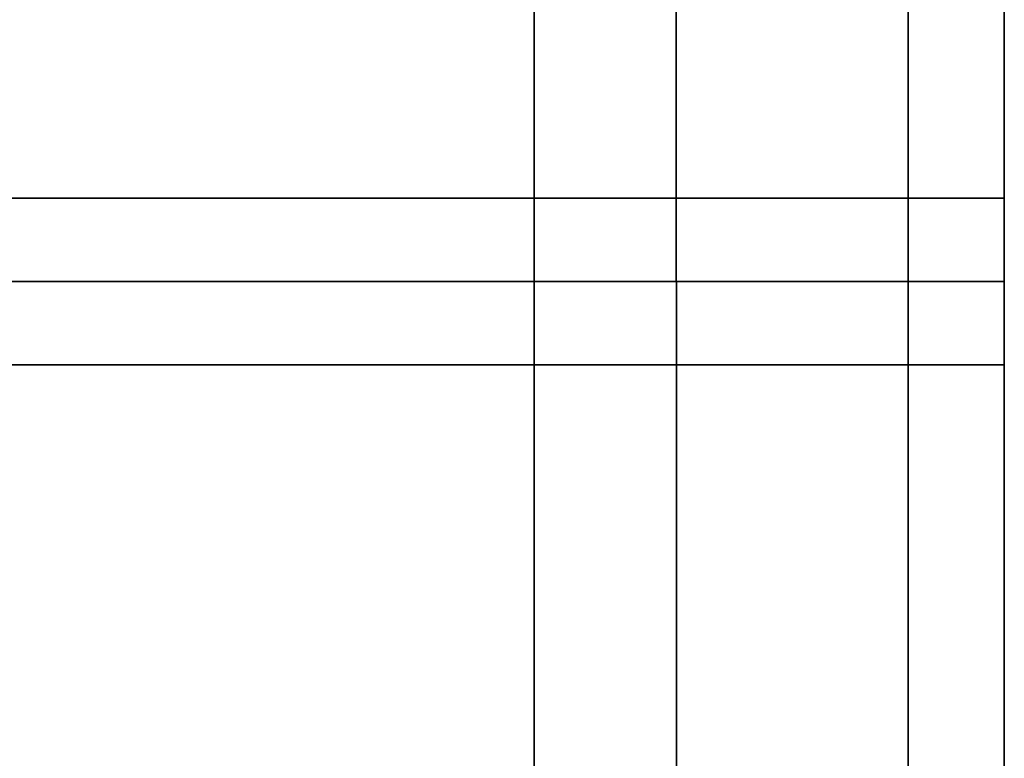
# Model space of a CAD drawing. Extents: x -0.17 to 0.84, y -1 to 0.
# Drawn here: x 0.82 to 0.82, y 0 to 0 of the extents above; entities that cross this region are included whole.
import ezdxf

# ---------------------------------------------------------------- set-up
doc = ezdxf.new("R2010")
doc.units = 0
doc.layers.add('L17_HINGE', color=7, linetype='CONTINUOUS')
doc.layers.add('L19_HINGE', color=7, linetype='CONTINUOUS')

msp = doc.modelspace()

# ---------------------------------------------------------------- linework, layer by layer
at = {"layer": 'L17_HINGE', "color": 8}
for points, invisible_edges in [([(0.811273, -0.002752, 0.2225), (0.818347, -0.00025, 0.2225), (0.808073, -0.00025, 0.2225), (0.811273, -0.002752, 0.2225)], 9), ([(0.818347, -0.00025, 0.1775), (0.811273, -0.002752, 0.1775), (0.808073, -0.00025, 0.1775), (0.818347, -0.00025, 0.1775)], 9), ([(0.818347, -0.00025, 0.2225), (0.811273, -0.002752, 0.2225), (0.818347, -0.002752, 0.2225), (0.818347, -0.00025, 0.2225)], 9), ([(0.811273, -0.002752, 0.1775), (0.818347, -0.00025, 0.1775), (0.818347, -0.002752, 0.1775), (0.811273, -0.002752, 0.1775)], 9), ([(0.818773, -0.002752, 0.2225), (0.818347, -0.00025, 0.2225), (0.818347, -0.002752, 0.2225), (0.818773, -0.002752, 0.2225)], 9), ([(0.818347, -0.00025, 0.2225), (0.818773, -0.002752, 0.2225), (0.818773, -0.00025, 0.2225), (0.818347, -0.00025, 0.2225)], 9), ([(0.818773, -0.00025, 0.1775), (0.818347, -0.002752, 0.1775), (0.818347, -0.00025, 0.1775), (0.818773, -0.00025, 0.1775)], 9), ([(0.818347, -0.002752, 0.1775), (0.818773, -0.00025, 0.1775), (0.818773, -0.002752, 0.1775), (0.818347, -0.002752, 0.1775)], 9), ([(0.819469, -0.002752, 0.222212), (0.818773, -0.00025, 0.2225), (0.818773, -0.002752, 0.2225), (0.819469, -0.002752, 0.222212)], 9), ([(0.818773, -0.00025, 0.2225), (0.819469, -0.002752, 0.222212), (0.819469, -0.00025, 0.222212), (0.818773, -0.00025, 0.2225)], 9), ([(0.819469, -0.00025, 0.177788), (0.818773, -0.002752, 0.1775), (0.818773, -0.00025, 0.1775), (0.819469, -0.00025, 0.177788)], 9), ([(0.818773, -0.002752, 0.1775), (0.819469, -0.00025, 0.177788), (0.819469, -0.002752, 0.177788), (0.818773, -0.002752, 0.1775)], 9), ([(0.819469, -0.00025, 0.177788), (0.819757, -0.002752, 0.178485), (0.819469, -0.002752, 0.177788), (0.819469, -0.00025, 0.177788)], 9), ([(0.819757, -0.002752, 0.178485), (0.819469, -0.00025, 0.177788), (0.819757, -0.00025, 0.178485), (0.819757, -0.002752, 0.178485)], 9), ([(0.819757, -0.00025, 0.221515), (0.819469, -0.002752, 0.222212), (0.819757, -0.002752, 0.221515), (0.819757, -0.00025, 0.221515)], 9), ([(0.819469, -0.002752, 0.222212), (0.819757, -0.00025, 0.221515), (0.819469, -0.00025, 0.222212), (0.819469, -0.002752, 0.222212)], 9), ([(0.819757, -0.00025, 0.178485), (0.819757, -0.002752, 0.1789), (0.819757, -0.002752, 0.178485), (0.819757, -0.00025, 0.178485)], 9), ([(0.819757, -0.002752, 0.1789), (0.819757, -0.00025, 0.178485), (0.819757, -0.00025, 0.1789), (0.819757, -0.002752, 0.1789)], 9), ([(0.819757, -0.00025, 0.2211), (0.819757, -0.002752, 0.221515), (0.819757, -0.002752, 0.2211), (0.819757, -0.00025, 0.2211)], 9), ([(0.819757, -0.002752, 0.221515), (0.819757, -0.00025, 0.2211), (0.819757, -0.00025, 0.221515), (0.819757, -0.002752, 0.221515)], 9), ([(0.819757, -0.00025, 0.1789), (0.819757, -0.002752, 0.2211), (0.819757, -0.002752, 0.1789), (0.819757, -0.00025, 0.1789)], 9), ([(0.819757, -0.002752, 0.2211), (0.819757, -0.00025, 0.1789), (0.819757, -0.00025, 0.2211), (0.819757, -0.002752, 0.2211)], 9), ([(0.811773, -0.003002, 0.2225), (0.818347, -0.002752, 0.2225), (0.811273, -0.002752, 0.2225), (0.811773, -0.003002, 0.2225)], 9), ([(0.818347, -0.002752, 0.1775), (0.811773, -0.003002, 0.1775), (0.811273, -0.002752, 0.1775), (0.818347, -0.002752, 0.1775)], 9), ([(0.818347, -0.002752, 0.2225), (0.811773, -0.003002, 0.2225), (0.818347, -0.003002, 0.2225), (0.818347, -0.002752, 0.2225)], 9), ([(0.811773, -0.003002, 0.1775), (0.818347, -0.002752, 0.1775), (0.818347, -0.003002, 0.1775), (0.811773, -0.003002, 0.1775)], 9), ([(0.818773, -0.003002, 0.2225), (0.818347, -0.002752, 0.2225), (0.818347, -0.003002, 0.2225), (0.818773, -0.003002, 0.2225)], 9), ([(0.818347, -0.002752, 0.2225), (0.818773, -0.003002, 0.2225), (0.818773, -0.002752, 0.2225), (0.818347, -0.002752, 0.2225)], 9), ([(0.818773, -0.002752, 0.1775), (0.818347, -0.003002, 0.1775), (0.818347, -0.002752, 0.1775), (0.818773, -0.002752, 0.1775)], 9), ([(0.818347, -0.003002, 0.1775), (0.818773, -0.002752, 0.1775), (0.818773, -0.003002, 0.1775), (0.818347, -0.003002, 0.1775)], 9), ([(0.819469, -0.002752, 0.177788), (0.818773, -0.003002, 0.1775), (0.818773, -0.002752, 0.1775), (0.819469, -0.002752, 0.177788)], 9), ([(0.818773, -0.003002, 0.1775), (0.819469, -0.002752, 0.177788), (0.819469, -0.003002, 0.177788), (0.818773, -0.003002, 0.1775)], 9), ([(0.819469, -0.003002, 0.222212), (0.818773, -0.002752, 0.2225), (0.818773, -0.003002, 0.2225), (0.819469, -0.003002, 0.222212)], 9), ([(0.818773, -0.002752, 0.2225), (0.819469, -0.003002, 0.222212), (0.819469, -0.002752, 0.222212), (0.818773, -0.002752, 0.2225)], 9), ([(0.819469, -0.002752, 0.177788), (0.819757, -0.003002, 0.178485), (0.819469, -0.003002, 0.177788), (0.819469, -0.002752, 0.177788)], 9), ([(0.819757, -0.003002, 0.178485), (0.819469, -0.002752, 0.177788), (0.819757, -0.002752, 0.178485), (0.819757, -0.003002, 0.178485)], 9), ([(0.819757, -0.002752, 0.221515), (0.819469, -0.003002, 0.222212), (0.819757, -0.003002, 0.221515), (0.819757, -0.002752, 0.221515)], 9), ([(0.819469, -0.003002, 0.222212), (0.819757, -0.002752, 0.221515), (0.819469, -0.002752, 0.222212), (0.819469, -0.003002, 0.222212)], 9), ([(0.819757, -0.002752, 0.1789), (0.819757, -0.003002, 0.2211), (0.819757, -0.003002, 0.1789), (0.819757, -0.002752, 0.1789)], 9), ([(0.819757, -0.003002, 0.2211), (0.819757, -0.002752, 0.1789), (0.819757, -0.002752, 0.2211), (0.819757, -0.003002, 0.2211)], 9), ([(0.819757, -0.002752, 0.2211), (0.819757, -0.003002, 0.221515), (0.819757, -0.003002, 0.2211), (0.819757, -0.002752, 0.2211)], 9), ([(0.819757, -0.003002, 0.221515), (0.819757, -0.002752, 0.2211), (0.819757, -0.002752, 0.221515), (0.819757, -0.003002, 0.221515)], 9), ([(0.819757, -0.002752, 0.178485), (0.819757, -0.003002, 0.1789), (0.819757, -0.003002, 0.178485), (0.819757, -0.002752, 0.178485)], 9), ([(0.819757, -0.003002, 0.1789), (0.819757, -0.002752, 0.178485), (0.819757, -0.002752, 0.1789), (0.819757, -0.003002, 0.1789)], 9), ([(0.811773, -0.003002, 0.22225), (0.818724, -0.003002, 0.17775), (0.811773, -0.003002, 0.17775), (0.811773, -0.003002, 0.22225)], 9), ([(0.818724, -0.003002, 0.17775), (0.811773, -0.003002, 0.22225), (0.819277, -0.003002, 0.177982), (0.818724, -0.003002, 0.17775)], 11), ([(0.819277, -0.003002, 0.177982), (0.811773, -0.003002, 0.22225), (0.819507, -0.003002, 0.178543), (0.819277, -0.003002, 0.177982)], 11), ([(0.819507, -0.003002, 0.178543), (0.811773, -0.003002, 0.22225), (0.819507, -0.003002, 0.221457), (0.819507, -0.003002, 0.178543)], 11), ([(0.819507, -0.003002, 0.221457), (0.811773, -0.003002, 0.22225), (0.819277, -0.003002, 0.222018), (0.819507, -0.003002, 0.221457)], 11), ([(0.819277, -0.003002, 0.222018), (0.811773, -0.003002, 0.22225), (0.818724, -0.003002, 0.22225), (0.819277, -0.003002, 0.222018)], 9), ([(0.818347, -0.003252, 0.2225), (0.811773, -0.003002, 0.2225), (0.811773, -0.003252, 0.2225), (0.818347, -0.003252, 0.2225)], 9), ([(0.811773, -0.003002, 0.2225), (0.818347, -0.003252, 0.2225), (0.818347, -0.003002, 0.2225), (0.811773, -0.003002, 0.2225)], 9), ([(0.811773, -0.003002, 0.2225), (0.818724, -0.003002, 0.22225), (0.811773, -0.003002, 0.22225), (0.811773, -0.003002, 0.2225)], 9), ([(0.818724, -0.003002, 0.22225), (0.811773, -0.003002, 0.2225), (0.818347, -0.003002, 0.2225), (0.818724, -0.003002, 0.22225)], 9), ([(0.818347, -0.003002, 0.1775), (0.811773, -0.003252, 0.1775), (0.811773, -0.003002, 0.1775), (0.818347, -0.003002, 0.1775)], 9), ([(0.811773, -0.003252, 0.1775), (0.818347, -0.003002, 0.1775), (0.818347, -0.003252, 0.1775), (0.811773, -0.003252, 0.1775)], 9), ([(0.811773, -0.003002, 0.17775), (0.818347, -0.003002, 0.1775), (0.811773, -0.003002, 0.1775), (0.811773, -0.003002, 0.17775)], 9), ([(0.818347, -0.003002, 0.1775), (0.811773, -0.003002, 0.17775), (0.818724, -0.003002, 0.17775), (0.818347, -0.003002, 0.1775)], 9), ([(0.819278, -0.003002, 0.17798), (0.811773, -0.003002, 0.17775), (0.818723, -0.003002, 0.17775), (0.819278, -0.003002, 0.17798)], 9), ([(0.811773, -0.003002, 0.17775), (0.819278, -0.003002, 0.17798), (0.811773, -0.003002, 0.22225), (0.811773, -0.003002, 0.17775)], 11), ([(0.811773, -0.003002, 0.22225), (0.819278, -0.003002, 0.17798), (0.819507, -0.003002, 0.178534), (0.811773, -0.003002, 0.22225)], 13), ([(0.811773, -0.003002, 0.22225), (0.819507, -0.003002, 0.178534), (0.819507, -0.003002, 0.221466), (0.811773, -0.003002, 0.22225)], 13), ([(0.811773, -0.003002, 0.22225), (0.819507, -0.003002, 0.221466), (0.819278, -0.003002, 0.22202), (0.811773, -0.003002, 0.22225)], 13), ([(0.811773, -0.003002, 0.22225), (0.819278, -0.003002, 0.22202), (0.818723, -0.003002, 0.22225), (0.811773, -0.003002, 0.22225)], 9), ([(0.818347, -0.003002, 0.2225), (0.811773, -0.003002, 0.22225), (0.818723, -0.003002, 0.22225), (0.818347, -0.003002, 0.2225)], 9), ([(0.811773, -0.003002, 0.22225), (0.818347, -0.003002, 0.2225), (0.811773, -0.003002, 0.2225), (0.811773, -0.003002, 0.22225)], 9), ([(0.818723, -0.003002, 0.17775), (0.811773, -0.003002, 0.1775), (0.818347, -0.003002, 0.1775), (0.818723, -0.003002, 0.17775)], 9), ([(0.811773, -0.003002, 0.1775), (0.818723, -0.003002, 0.17775), (0.811773, -0.003002, 0.17775), (0.811773, -0.003002, 0.1775)], 9), ([(0.818774, -0.003002, 0.2225), (0.818724, -0.003002, 0.22225), (0.818347, -0.003002, 0.2225), (0.818774, -0.003002, 0.2225)], 8), ([(0.818774, -0.003252, 0.2225), (0.818347, -0.003002, 0.2225), (0.818347, -0.003252, 0.2225), (0.818774, -0.003252, 0.2225)], 9), ([(0.818347, -0.003002, 0.2225), (0.818774, -0.003252, 0.2225), (0.818774, -0.003002, 0.2225), (0.818347, -0.003002, 0.2225)], 9), ([(0.818724, -0.003002, 0.17775), (0.818774, -0.003002, 0.1775), (0.818347, -0.003002, 0.1775), (0.818724, -0.003002, 0.17775)], 8), ([(0.818774, -0.003002, 0.1775), (0.818347, -0.003252, 0.1775), (0.818347, -0.003002, 0.1775), (0.818774, -0.003002, 0.1775)], 9), ([(0.818347, -0.003252, 0.1775), (0.818774, -0.003002, 0.1775), (0.818774, -0.003252, 0.1775), (0.818347, -0.003252, 0.1775)], 9), ([(0.818347, -0.003002, 0.2225), (0.818723, -0.003002, 0.22225), (0.818773, -0.003002, 0.2225), (0.818347, -0.003002, 0.2225)], 8), ([(0.818723, -0.003002, 0.17775), (0.818347, -0.003002, 0.1775), (0.818773, -0.003002, 0.1775), (0.818723, -0.003002, 0.17775)], 8), ([(0.819469, -0.003002, 0.177788), (0.818723, -0.003002, 0.17775), (0.818773, -0.003002, 0.1775), (0.819469, -0.003002, 0.177788)], 9), ([(0.818723, -0.003002, 0.17775), (0.819469, -0.003002, 0.177788), (0.819278, -0.003002, 0.17798), (0.818723, -0.003002, 0.17775)], 9), ([(0.819469, -0.003002, 0.222212), (0.818723, -0.003002, 0.22225), (0.819278, -0.003002, 0.22202), (0.819469, -0.003002, 0.222212)], 9), ([(0.818723, -0.003002, 0.22225), (0.819469, -0.003002, 0.222212), (0.818773, -0.003002, 0.2225), (0.818723, -0.003002, 0.22225)], 9), ([(0.818724, -0.003002, 0.22225), (0.819469, -0.003002, 0.222209), (0.819277, -0.003002, 0.222018), (0.818724, -0.003002, 0.22225)], 9), ([(0.819469, -0.003002, 0.222209), (0.818724, -0.003002, 0.22225), (0.818774, -0.003002, 0.2225), (0.819469, -0.003002, 0.222209)], 9), ([(0.818724, -0.003002, 0.17775), (0.819469, -0.003002, 0.177791), (0.818774, -0.003002, 0.1775), (0.818724, -0.003002, 0.17775)], 9), ([(0.819469, -0.003002, 0.177791), (0.818724, -0.003002, 0.17775), (0.819277, -0.003002, 0.177982), (0.819469, -0.003002, 0.177791)], 9), ([(0.819469, -0.003252, 0.222209), (0.818774, -0.003002, 0.2225), (0.818774, -0.003252, 0.2225), (0.819469, -0.003252, 0.222209)], 9), ([(0.818774, -0.003002, 0.2225), (0.819469, -0.003252, 0.222209), (0.819469, -0.003002, 0.222209), (0.818774, -0.003002, 0.2225)], 9), ([(0.819469, -0.003002, 0.177791), (0.818774, -0.003252, 0.1775), (0.818774, -0.003002, 0.1775), (0.819469, -0.003002, 0.177791)], 9), ([(0.818774, -0.003252, 0.1775), (0.819469, -0.003002, 0.177791), (0.819469, -0.003252, 0.177791), (0.818774, -0.003252, 0.1775)], 9), ([(0.819277, -0.003002, 0.222018), (0.819757, -0.003002, 0.221507), (0.819507, -0.003002, 0.221457), (0.819277, -0.003002, 0.222018)], 9), ([(0.819757, -0.003002, 0.221507), (0.819277, -0.003002, 0.222018), (0.819469, -0.003002, 0.222209), (0.819757, -0.003002, 0.221507)], 9), ([(0.819277, -0.003002, 0.177982), (0.819757, -0.003002, 0.178493), (0.819469, -0.003002, 0.177791), (0.819277, -0.003002, 0.177982)], 9), ([(0.819757, -0.003002, 0.178493), (0.819277, -0.003002, 0.177982), (0.819507, -0.003002, 0.178543), (0.819757, -0.003002, 0.178493)], 9), ([(0.819757, -0.003002, 0.178485), (0.819278, -0.003002, 0.17798), (0.819469, -0.003002, 0.177788), (0.819757, -0.003002, 0.178485)], 9), ([(0.819278, -0.003002, 0.17798), (0.819757, -0.003002, 0.178485), (0.819507, -0.003002, 0.178534), (0.819278, -0.003002, 0.17798)], 9), ([(0.819757, -0.003002, 0.221515), (0.819278, -0.003002, 0.22202), (0.819507, -0.003002, 0.221466), (0.819757, -0.003002, 0.221515)], 9), ([(0.819278, -0.003002, 0.22202), (0.819757, -0.003002, 0.221515), (0.819469, -0.003002, 0.222212), (0.819278, -0.003002, 0.22202)], 9), ([(0.819757, -0.003002, 0.221507), (0.819469, -0.003252, 0.222209), (0.819757, -0.003252, 0.221507), (0.819757, -0.003002, 0.221507)], 9), ([(0.819469, -0.003252, 0.222209), (0.819757, -0.003002, 0.221507), (0.819469, -0.003002, 0.222209), (0.819469, -0.003252, 0.222209)], 9), ([(0.819469, -0.003002, 0.177791), (0.819757, -0.003252, 0.178493), (0.819469, -0.003252, 0.177791), (0.819469, -0.003002, 0.177791)], 9), ([(0.819757, -0.003252, 0.178493), (0.819469, -0.003002, 0.177791), (0.819757, -0.003002, 0.178493), (0.819757, -0.003252, 0.178493)], 9), ([(0.819507, -0.003002, 0.221457), (0.819757, -0.003002, 0.178925), (0.819507, -0.003002, 0.178543), (0.819507, -0.003002, 0.221457)], 9), ([(0.819757, -0.003002, 0.178925), (0.819507, -0.003002, 0.221457), (0.819757, -0.003002, 0.221075), (0.819757, -0.003002, 0.178925)], 9), ([(0.819757, -0.003002, 0.221507), (0.819757, -0.003002, 0.221075), (0.819507, -0.003002, 0.221457), (0.819757, -0.003002, 0.221507)], 8), ([(0.819757, -0.003002, 0.178925), (0.819757, -0.003002, 0.178493), (0.819507, -0.003002, 0.178543), (0.819757, -0.003002, 0.178925)], 8), ([(0.819757, -0.003002, 0.1789), (0.819507, -0.003002, 0.221466), (0.819507, -0.003002, 0.178534), (0.819757, -0.003002, 0.1789)], 9), ([(0.819507, -0.003002, 0.221466), (0.819757, -0.003002, 0.1789), (0.819757, -0.003002, 0.2211), (0.819507, -0.003002, 0.221466)], 9), ([(0.819757, -0.003002, 0.221515), (0.819507, -0.003002, 0.221466), (0.819757, -0.003002, 0.2211), (0.819757, -0.003002, 0.221515)], 8), ([(0.819757, -0.003002, 0.1789), (0.819507, -0.003002, 0.178534), (0.819757, -0.003002, 0.178485), (0.819757, -0.003002, 0.1789)], 8), ([(0.819757, -0.003002, 0.178925), (0.819757, -0.003252, 0.221075), (0.819757, -0.003252, 0.178925), (0.819757, -0.003002, 0.178925)], 9), ([(0.819757, -0.003252, 0.221075), (0.819757, -0.003002, 0.178925), (0.819757, -0.003002, 0.221075), (0.819757, -0.003252, 0.221075)], 9), ([(0.819757, -0.003002, 0.221075), (0.819757, -0.003252, 0.221507), (0.819757, -0.003252, 0.221075), (0.819757, -0.003002, 0.221075)], 9), ([(0.819757, -0.003252, 0.221507), (0.819757, -0.003002, 0.221075), (0.819757, -0.003002, 0.221507), (0.819757, -0.003252, 0.221507)], 9), ([(0.819757, -0.003002, 0.178493), (0.819757, -0.003252, 0.178925), (0.819757, -0.003252, 0.178493), (0.819757, -0.003002, 0.178493)], 9), ([(0.819757, -0.003252, 0.178925), (0.819757, -0.003002, 0.178493), (0.819757, -0.003002, 0.178925), (0.819757, -0.003252, 0.178925)], 9), ([(0.818347, -0.003252, 0.1775), (0.811773, -0.016514, 0.1775), (0.811773, -0.003252, 0.1775), (0.818347, -0.003252, 0.1775)], 9), ([(0.811773, -0.016514, 0.1775), (0.818347, -0.003252, 0.1775), (0.818347, -0.016514, 0.1775), (0.811773, -0.016514, 0.1775)], 9), ([(0.818347, -0.016514, 0.2225), (0.811773, -0.003252, 0.2225), (0.811773, -0.016514, 0.2225), (0.818347, -0.016514, 0.2225)], 9), ([(0.811773, -0.003252, 0.2225), (0.818347, -0.016514, 0.2225), (0.818347, -0.003252, 0.2225), (0.811773, -0.003252, 0.2225)], 9), ([(0.818774, -0.003252, 0.1775), (0.818347, -0.016514, 0.1775), (0.818347, -0.003252, 0.1775), (0.818774, -0.003252, 0.1775)], 9), ([(0.818347, -0.016514, 0.1775), (0.818774, -0.003252, 0.1775), (0.818774, -0.016514, 0.1775), (0.818347, -0.016514, 0.1775)], 9), ([(0.818774, -0.016514, 0.2225), (0.818347, -0.003252, 0.2225), (0.818347, -0.016514, 0.2225), (0.818774, -0.016514, 0.2225)], 9), ([(0.818347, -0.003252, 0.2225), (0.818774, -0.016514, 0.2225), (0.818774, -0.003252, 0.2225), (0.818347, -0.003252, 0.2225)], 9), ([(0.819469, -0.003252, 0.177791), (0.818774, -0.016514, 0.1775), (0.818774, -0.003252, 0.1775), (0.819469, -0.003252, 0.177791)], 9), ([(0.818774, -0.016514, 0.1775), (0.819469, -0.003252, 0.177791), (0.819469, -0.016514, 0.177791), (0.818774, -0.016514, 0.1775)], 9), ([(0.819469, -0.016514, 0.222209), (0.818774, -0.003252, 0.2225), (0.818774, -0.016514, 0.2225), (0.819469, -0.016514, 0.222209)], 9), ([(0.818774, -0.003252, 0.2225), (0.819469, -0.016514, 0.222209), (0.819469, -0.003252, 0.222209), (0.818774, -0.003252, 0.2225)], 9), ([(0.819469, -0.003252, 0.177791), (0.819757, -0.016514, 0.178493), (0.819469, -0.016514, 0.177791), (0.819469, -0.003252, 0.177791)], 9), ([(0.819757, -0.016514, 0.178493), (0.819469, -0.003252, 0.177791), (0.819757, -0.003252, 0.178493), (0.819757, -0.016514, 0.178493)], 9), ([(0.819757, -0.003252, 0.221507), (0.819469, -0.016514, 0.222209), (0.819757, -0.016514, 0.221507), (0.819757, -0.003252, 0.221507)], 9), ([(0.819469, -0.016514, 0.222209), (0.819757, -0.003252, 0.221507), (0.819469, -0.003252, 0.222209), (0.819469, -0.016514, 0.222209)], 9), ([(0.819757, -0.003252, 0.221075), (0.819757, -0.016514, 0.221507), (0.819757, -0.016514, 0.221075), (0.819757, -0.003252, 0.221075)], 9), ([(0.819757, -0.016514, 0.221507), (0.819757, -0.003252, 0.221075), (0.819757, -0.003252, 0.221507), (0.819757, -0.016514, 0.221507)], 9), ([(0.819757, -0.003252, 0.178925), (0.819757, -0.016514, 0.221075), (0.819757, -0.016514, 0.178925), (0.819757, -0.003252, 0.178925)], 9), ([(0.819757, -0.016514, 0.221075), (0.819757, -0.003252, 0.178925), (0.819757, -0.003252, 0.221075), (0.819757, -0.016514, 0.221075)], 9), ([(0.819757, -0.003252, 0.178493), (0.819757, -0.016514, 0.178925), (0.819757, -0.016514, 0.178493), (0.819757, -0.003252, 0.178493)], 9), ([(0.819757, -0.016514, 0.178925), (0.819757, -0.003252, 0.178493), (0.819757, -0.003252, 0.178925), (0.819757, -0.016514, 0.178925)], 9)]:
    msp.add_3dface(points, dxfattribs=dict(at, invisible_edges=invisible_edges))
at = {"layer": 'L19_HINGE', "color": 8}
for points, invisible_edges in [([(0.811273, -0.002752, 1.8225), (0.818347, -0.00025, 1.8225), (0.808073, -0.00025, 1.8225), (0.811273, -0.002752, 1.8225)], 9), ([(0.818347, -0.00025, 1.7775), (0.811273, -0.002752, 1.7775), (0.808073, -0.00025, 1.7775), (0.818347, -0.00025, 1.7775)], 9), ([(0.818347, -0.00025, 1.8225), (0.811273, -0.002752, 1.8225), (0.818347, -0.002752, 1.8225), (0.818347, -0.00025, 1.8225)], 9), ([(0.811273, -0.002752, 1.7775), (0.818347, -0.00025, 1.7775), (0.818347, -0.002752, 1.7775), (0.811273, -0.002752, 1.7775)], 9), ([(0.818773, -0.002752, 1.8225), (0.818347, -0.00025, 1.8225), (0.818347, -0.002752, 1.8225), (0.818773, -0.002752, 1.8225)], 9), ([(0.818347, -0.00025, 1.8225), (0.818773, -0.002752, 1.8225), (0.818773, -0.00025, 1.8225), (0.818347, -0.00025, 1.8225)], 9), ([(0.818773, -0.00025, 1.7775), (0.818347, -0.002752, 1.7775), (0.818347, -0.00025, 1.7775), (0.818773, -0.00025, 1.7775)], 9), ([(0.818347, -0.002752, 1.7775), (0.818773, -0.00025, 1.7775), (0.818773, -0.002752, 1.7775), (0.818347, -0.002752, 1.7775)], 9), ([(0.819469, -0.002752, 1.822212), (0.818773, -0.00025, 1.8225), (0.818773, -0.002752, 1.8225), (0.819469, -0.002752, 1.822212)], 9), ([(0.818773, -0.00025, 1.8225), (0.819469, -0.002752, 1.822212), (0.819469, -0.00025, 1.822212), (0.818773, -0.00025, 1.8225)], 9), ([(0.819469, -0.00025, 1.777788), (0.818773, -0.002752, 1.7775), (0.818773, -0.00025, 1.7775), (0.819469, -0.00025, 1.777788)], 9), ([(0.818773, -0.002752, 1.7775), (0.819469, -0.00025, 1.777788), (0.819469, -0.002752, 1.777788), (0.818773, -0.002752, 1.7775)], 9), ([(0.819469, -0.00025, 1.777788), (0.819757, -0.002752, 1.778485), (0.819469, -0.002752, 1.777788), (0.819469, -0.00025, 1.777788)], 9), ([(0.819757, -0.002752, 1.778485), (0.819469, -0.00025, 1.777788), (0.819757, -0.00025, 1.778485), (0.819757, -0.002752, 1.778485)], 9), ([(0.819757, -0.00025, 1.821515), (0.819469, -0.002752, 1.822212), (0.819757, -0.002752, 1.821515), (0.819757, -0.00025, 1.821515)], 9), ([(0.819469, -0.002752, 1.822212), (0.819757, -0.00025, 1.821515), (0.819469, -0.00025, 1.822212), (0.819469, -0.002752, 1.822212)], 9), ([(0.819757, -0.00025, 1.778485), (0.819757, -0.002752, 1.7789), (0.819757, -0.002752, 1.778485), (0.819757, -0.00025, 1.778485)], 9), ([(0.819757, -0.002752, 1.7789), (0.819757, -0.00025, 1.778485), (0.819757, -0.00025, 1.7789), (0.819757, -0.002752, 1.7789)], 9), ([(0.819757, -0.00025, 1.8211), (0.819757, -0.002752, 1.821515), (0.819757, -0.002752, 1.8211), (0.819757, -0.00025, 1.8211)], 9), ([(0.819757, -0.002752, 1.821515), (0.819757, -0.00025, 1.8211), (0.819757, -0.00025, 1.821515), (0.819757, -0.002752, 1.821515)], 9), ([(0.819757, -0.00025, 1.7789), (0.819757, -0.002752, 1.8211), (0.819757, -0.002752, 1.7789), (0.819757, -0.00025, 1.7789)], 9), ([(0.819757, -0.002752, 1.8211), (0.819757, -0.00025, 1.7789), (0.819757, -0.00025, 1.8211), (0.819757, -0.002752, 1.8211)], 9), ([(0.811773, -0.003002, 1.8225), (0.818347, -0.002752, 1.8225), (0.811273, -0.002752, 1.8225), (0.811773, -0.003002, 1.8225)], 9), ([(0.818347, -0.002752, 1.7775), (0.811773, -0.003002, 1.7775), (0.811273, -0.002752, 1.7775), (0.818347, -0.002752, 1.7775)], 9), ([(0.818347, -0.002752, 1.8225), (0.811773, -0.003002, 1.8225), (0.818347, -0.003002, 1.8225), (0.818347, -0.002752, 1.8225)], 9), ([(0.811773, -0.003002, 1.7775), (0.818347, -0.002752, 1.7775), (0.818347, -0.003002, 1.7775), (0.811773, -0.003002, 1.7775)], 9), ([(0.818773, -0.003002, 1.8225), (0.818347, -0.002752, 1.8225), (0.818347, -0.003002, 1.8225), (0.818773, -0.003002, 1.8225)], 9), ([(0.818347, -0.002752, 1.8225), (0.818773, -0.003002, 1.8225), (0.818773, -0.002752, 1.8225), (0.818347, -0.002752, 1.8225)], 9), ([(0.818773, -0.002752, 1.7775), (0.818347, -0.003002, 1.7775), (0.818347, -0.002752, 1.7775), (0.818773, -0.002752, 1.7775)], 9), ([(0.818347, -0.003002, 1.7775), (0.818773, -0.002752, 1.7775), (0.818773, -0.003002, 1.7775), (0.818347, -0.003002, 1.7775)], 9), ([(0.819469, -0.002752, 1.777788), (0.818773, -0.003002, 1.7775), (0.818773, -0.002752, 1.7775), (0.819469, -0.002752, 1.777788)], 9), ([(0.818773, -0.003002, 1.7775), (0.819469, -0.002752, 1.777788), (0.819469, -0.003002, 1.777788), (0.818773, -0.003002, 1.7775)], 9), ([(0.819469, -0.003002, 1.822212), (0.818773, -0.002752, 1.8225), (0.818773, -0.003002, 1.8225), (0.819469, -0.003002, 1.822212)], 9), ([(0.818773, -0.002752, 1.8225), (0.819469, -0.003002, 1.822212), (0.819469, -0.002752, 1.822212), (0.818773, -0.002752, 1.8225)], 9), ([(0.819469, -0.002752, 1.777788), (0.819757, -0.003002, 1.778485), (0.819469, -0.003002, 1.777788), (0.819469, -0.002752, 1.777788)], 9), ([(0.819757, -0.003002, 1.778485), (0.819469, -0.002752, 1.777788), (0.819757, -0.002752, 1.778485), (0.819757, -0.003002, 1.778485)], 9), ([(0.819757, -0.002752, 1.821515), (0.819469, -0.003002, 1.822212), (0.819757, -0.003002, 1.821515), (0.819757, -0.002752, 1.821515)], 9), ([(0.819469, -0.003002, 1.822212), (0.819757, -0.002752, 1.821515), (0.819469, -0.002752, 1.822212), (0.819469, -0.003002, 1.822212)], 9), ([(0.819757, -0.002752, 1.7789), (0.819757, -0.003002, 1.8211), (0.819757, -0.003002, 1.7789), (0.819757, -0.002752, 1.7789)], 9), ([(0.819757, -0.003002, 1.8211), (0.819757, -0.002752, 1.7789), (0.819757, -0.002752, 1.8211), (0.819757, -0.003002, 1.8211)], 9), ([(0.819757, -0.002752, 1.8211), (0.819757, -0.003002, 1.821515), (0.819757, -0.003002, 1.8211), (0.819757, -0.002752, 1.8211)], 9), ([(0.819757, -0.003002, 1.821515), (0.819757, -0.002752, 1.8211), (0.819757, -0.002752, 1.821515), (0.819757, -0.003002, 1.821515)], 9), ([(0.819757, -0.002752, 1.778485), (0.819757, -0.003002, 1.7789), (0.819757, -0.003002, 1.778485), (0.819757, -0.002752, 1.778485)], 9), ([(0.819757, -0.003002, 1.7789), (0.819757, -0.002752, 1.778485), (0.819757, -0.002752, 1.7789), (0.819757, -0.003002, 1.7789)], 9), ([(0.811773, -0.003002, 1.82225), (0.818724, -0.003002, 1.77775), (0.811773, -0.003002, 1.77775), (0.811773, -0.003002, 1.82225)], 9), ([(0.818724, -0.003002, 1.77775), (0.811773, -0.003002, 1.82225), (0.819277, -0.003002, 1.777982), (0.818724, -0.003002, 1.77775)], 11), ([(0.819277, -0.003002, 1.777982), (0.811773, -0.003002, 1.82225), (0.819507, -0.003002, 1.778543), (0.819277, -0.003002, 1.777982)], 11), ([(0.819507, -0.003002, 1.778543), (0.811773, -0.003002, 1.82225), (0.819507, -0.003002, 1.821457), (0.819507, -0.003002, 1.778543)], 11), ([(0.819507, -0.003002, 1.821457), (0.811773, -0.003002, 1.82225), (0.819277, -0.003002, 1.822018), (0.819507, -0.003002, 1.821457)], 11), ([(0.819277, -0.003002, 1.822018), (0.811773, -0.003002, 1.82225), (0.818724, -0.003002, 1.82225), (0.819277, -0.003002, 1.822018)], 9), ([(0.818347, -0.003252, 1.8225), (0.811773, -0.003002, 1.8225), (0.811773, -0.003252, 1.8225), (0.818347, -0.003252, 1.8225)], 9), ([(0.811773, -0.003002, 1.8225), (0.818347, -0.003252, 1.8225), (0.818347, -0.003002, 1.8225), (0.811773, -0.003002, 1.8225)], 9), ([(0.811773, -0.003002, 1.8225), (0.818724, -0.003002, 1.82225), (0.811773, -0.003002, 1.82225), (0.811773, -0.003002, 1.8225)], 9), ([(0.818724, -0.003002, 1.82225), (0.811773, -0.003002, 1.8225), (0.818347, -0.003002, 1.8225), (0.818724, -0.003002, 1.82225)], 9), ([(0.818347, -0.003002, 1.7775), (0.811773, -0.003252, 1.7775), (0.811773, -0.003002, 1.7775), (0.818347, -0.003002, 1.7775)], 9), ([(0.811773, -0.003252, 1.7775), (0.818347, -0.003002, 1.7775), (0.818347, -0.003252, 1.7775), (0.811773, -0.003252, 1.7775)], 9), ([(0.811773, -0.003002, 1.77775), (0.818347, -0.003002, 1.7775), (0.811773, -0.003002, 1.7775), (0.811773, -0.003002, 1.77775)], 9), ([(0.818347, -0.003002, 1.7775), (0.811773, -0.003002, 1.77775), (0.818724, -0.003002, 1.77775), (0.818347, -0.003002, 1.7775)], 9), ([(0.819278, -0.003002, 1.77798), (0.811773, -0.003002, 1.77775), (0.818723, -0.003002, 1.77775), (0.819278, -0.003002, 1.77798)], 9), ([(0.811773, -0.003002, 1.77775), (0.819278, -0.003002, 1.77798), (0.811773, -0.003002, 1.82225), (0.811773, -0.003002, 1.77775)], 11), ([(0.811773, -0.003002, 1.82225), (0.819278, -0.003002, 1.77798), (0.819507, -0.003002, 1.778534), (0.811773, -0.003002, 1.82225)], 13), ([(0.811773, -0.003002, 1.82225), (0.819507, -0.003002, 1.778534), (0.819507, -0.003002, 1.821466), (0.811773, -0.003002, 1.82225)], 13), ([(0.811773, -0.003002, 1.82225), (0.819507, -0.003002, 1.821466), (0.819278, -0.003002, 1.82202), (0.811773, -0.003002, 1.82225)], 13), ([(0.811773, -0.003002, 1.82225), (0.819278, -0.003002, 1.82202), (0.818723, -0.003002, 1.82225), (0.811773, -0.003002, 1.82225)], 9), ([(0.818347, -0.003002, 1.8225), (0.811773, -0.003002, 1.82225), (0.818723, -0.003002, 1.82225), (0.818347, -0.003002, 1.8225)], 9), ([(0.811773, -0.003002, 1.82225), (0.818347, -0.003002, 1.8225), (0.811773, -0.003002, 1.8225), (0.811773, -0.003002, 1.82225)], 9), ([(0.818723, -0.003002, 1.77775), (0.811773, -0.003002, 1.7775), (0.818347, -0.003002, 1.7775), (0.818723, -0.003002, 1.77775)], 9), ([(0.811773, -0.003002, 1.7775), (0.818723, -0.003002, 1.77775), (0.811773, -0.003002, 1.77775), (0.811773, -0.003002, 1.7775)], 9), ([(0.818774, -0.003002, 1.8225), (0.818724, -0.003002, 1.82225), (0.818347, -0.003002, 1.8225), (0.818774, -0.003002, 1.8225)], 8), ([(0.818774, -0.003252, 1.8225), (0.818347, -0.003002, 1.8225), (0.818347, -0.003252, 1.8225), (0.818774, -0.003252, 1.8225)], 9), ([(0.818347, -0.003002, 1.8225), (0.818774, -0.003252, 1.8225), (0.818774, -0.003002, 1.8225), (0.818347, -0.003002, 1.8225)], 9), ([(0.818724, -0.003002, 1.77775), (0.818774, -0.003002, 1.7775), (0.818347, -0.003002, 1.7775), (0.818724, -0.003002, 1.77775)], 8), ([(0.818774, -0.003002, 1.7775), (0.818347, -0.003252, 1.7775), (0.818347, -0.003002, 1.7775), (0.818774, -0.003002, 1.7775)], 9), ([(0.818347, -0.003252, 1.7775), (0.818774, -0.003002, 1.7775), (0.818774, -0.003252, 1.7775), (0.818347, -0.003252, 1.7775)], 9), ([(0.818347, -0.003002, 1.8225), (0.818723, -0.003002, 1.82225), (0.818773, -0.003002, 1.8225), (0.818347, -0.003002, 1.8225)], 8), ([(0.818723, -0.003002, 1.77775), (0.818347, -0.003002, 1.7775), (0.818773, -0.003002, 1.7775), (0.818723, -0.003002, 1.77775)], 8), ([(0.819469, -0.003002, 1.777788), (0.818723, -0.003002, 1.77775), (0.818773, -0.003002, 1.7775), (0.819469, -0.003002, 1.777788)], 9), ([(0.818723, -0.003002, 1.77775), (0.819469, -0.003002, 1.777788), (0.819278, -0.003002, 1.77798), (0.818723, -0.003002, 1.77775)], 9), ([(0.819469, -0.003002, 1.822212), (0.818723, -0.003002, 1.82225), (0.819278, -0.003002, 1.82202), (0.819469, -0.003002, 1.822212)], 9), ([(0.818723, -0.003002, 1.82225), (0.819469, -0.003002, 1.822212), (0.818773, -0.003002, 1.8225), (0.818723, -0.003002, 1.82225)], 9), ([(0.818724, -0.003002, 1.82225), (0.819469, -0.003002, 1.822209), (0.819277, -0.003002, 1.822018), (0.818724, -0.003002, 1.82225)], 9), ([(0.819469, -0.003002, 1.822209), (0.818724, -0.003002, 1.82225), (0.818774, -0.003002, 1.8225), (0.819469, -0.003002, 1.822209)], 9), ([(0.818724, -0.003002, 1.77775), (0.819469, -0.003002, 1.777791), (0.818774, -0.003002, 1.7775), (0.818724, -0.003002, 1.77775)], 9), ([(0.819469, -0.003002, 1.777791), (0.818724, -0.003002, 1.77775), (0.819277, -0.003002, 1.777982), (0.819469, -0.003002, 1.777791)], 9), ([(0.819469, -0.003252, 1.822209), (0.818774, -0.003002, 1.8225), (0.818774, -0.003252, 1.8225), (0.819469, -0.003252, 1.822209)], 9), ([(0.818774, -0.003002, 1.8225), (0.819469, -0.003252, 1.822209), (0.819469, -0.003002, 1.822209), (0.818774, -0.003002, 1.8225)], 9), ([(0.819469, -0.003002, 1.777791), (0.818774, -0.003252, 1.7775), (0.818774, -0.003002, 1.7775), (0.819469, -0.003002, 1.777791)], 9), ([(0.818774, -0.003252, 1.7775), (0.819469, -0.003002, 1.777791), (0.819469, -0.003252, 1.777791), (0.818774, -0.003252, 1.7775)], 9), ([(0.819277, -0.003002, 1.822018), (0.819757, -0.003002, 1.821507), (0.819507, -0.003002, 1.821457), (0.819277, -0.003002, 1.822018)], 9), ([(0.819757, -0.003002, 1.821507), (0.819277, -0.003002, 1.822018), (0.819469, -0.003002, 1.822209), (0.819757, -0.003002, 1.821507)], 9), ([(0.819277, -0.003002, 1.777982), (0.819757, -0.003002, 1.778493), (0.819469, -0.003002, 1.777791), (0.819277, -0.003002, 1.777982)], 9), ([(0.819757, -0.003002, 1.778493), (0.819277, -0.003002, 1.777982), (0.819507, -0.003002, 1.778543), (0.819757, -0.003002, 1.778493)], 9), ([(0.819757, -0.003002, 1.778485), (0.819278, -0.003002, 1.77798), (0.819469, -0.003002, 1.777788), (0.819757, -0.003002, 1.778485)], 9), ([(0.819278, -0.003002, 1.77798), (0.819757, -0.003002, 1.778485), (0.819507, -0.003002, 1.778534), (0.819278, -0.003002, 1.77798)], 9), ([(0.819757, -0.003002, 1.821515), (0.819278, -0.003002, 1.82202), (0.819507, -0.003002, 1.821466), (0.819757, -0.003002, 1.821515)], 9), ([(0.819278, -0.003002, 1.82202), (0.819757, -0.003002, 1.821515), (0.819469, -0.003002, 1.822212), (0.819278, -0.003002, 1.82202)], 9), ([(0.819757, -0.003002, 1.821507), (0.819469, -0.003252, 1.822209), (0.819757, -0.003252, 1.821507), (0.819757, -0.003002, 1.821507)], 9), ([(0.819469, -0.003252, 1.822209), (0.819757, -0.003002, 1.821507), (0.819469, -0.003002, 1.822209), (0.819469, -0.003252, 1.822209)], 9), ([(0.819469, -0.003002, 1.777791), (0.819757, -0.003252, 1.778493), (0.819469, -0.003252, 1.777791), (0.819469, -0.003002, 1.777791)], 9), ([(0.819757, -0.003252, 1.778493), (0.819469, -0.003002, 1.777791), (0.819757, -0.003002, 1.778493), (0.819757, -0.003252, 1.778493)], 9), ([(0.819507, -0.003002, 1.821457), (0.819757, -0.003002, 1.778925), (0.819507, -0.003002, 1.778543), (0.819507, -0.003002, 1.821457)], 9), ([(0.819757, -0.003002, 1.778925), (0.819507, -0.003002, 1.821457), (0.819757, -0.003002, 1.821075), (0.819757, -0.003002, 1.778925)], 9), ([(0.819757, -0.003002, 1.821507), (0.819757, -0.003002, 1.821075), (0.819507, -0.003002, 1.821457), (0.819757, -0.003002, 1.821507)], 8), ([(0.819757, -0.003002, 1.778925), (0.819757, -0.003002, 1.778493), (0.819507, -0.003002, 1.778543), (0.819757, -0.003002, 1.778925)], 8), ([(0.819757, -0.003002, 1.7789), (0.819507, -0.003002, 1.821466), (0.819507, -0.003002, 1.778534), (0.819757, -0.003002, 1.7789)], 9), ([(0.819507, -0.003002, 1.821466), (0.819757, -0.003002, 1.7789), (0.819757, -0.003002, 1.8211), (0.819507, -0.003002, 1.821466)], 9), ([(0.819757, -0.003002, 1.821515), (0.819507, -0.003002, 1.821466), (0.819757, -0.003002, 1.8211), (0.819757, -0.003002, 1.821515)], 8), ([(0.819757, -0.003002, 1.7789), (0.819507, -0.003002, 1.778534), (0.819757, -0.003002, 1.778485), (0.819757, -0.003002, 1.7789)], 8), ([(0.819757, -0.003002, 1.778925), (0.819757, -0.003252, 1.821075), (0.819757, -0.003252, 1.778925), (0.819757, -0.003002, 1.778925)], 9), ([(0.819757, -0.003252, 1.821075), (0.819757, -0.003002, 1.778925), (0.819757, -0.003002, 1.821075), (0.819757, -0.003252, 1.821075)], 9), ([(0.819757, -0.003002, 1.821075), (0.819757, -0.003252, 1.821507), (0.819757, -0.003252, 1.821075), (0.819757, -0.003002, 1.821075)], 9), ([(0.819757, -0.003252, 1.821507), (0.819757, -0.003002, 1.821075), (0.819757, -0.003002, 1.821507), (0.819757, -0.003252, 1.821507)], 9), ([(0.819757, -0.003002, 1.778493), (0.819757, -0.003252, 1.778925), (0.819757, -0.003252, 1.778493), (0.819757, -0.003002, 1.778493)], 9), ([(0.819757, -0.003252, 1.778925), (0.819757, -0.003002, 1.778493), (0.819757, -0.003002, 1.778925), (0.819757, -0.003252, 1.778925)], 9), ([(0.818347, -0.003252, 1.7775), (0.811773, -0.016514, 1.7775), (0.811773, -0.003252, 1.7775), (0.818347, -0.003252, 1.7775)], 9), ([(0.811773, -0.016514, 1.7775), (0.818347, -0.003252, 1.7775), (0.818347, -0.016514, 1.7775), (0.811773, -0.016514, 1.7775)], 9), ([(0.818347, -0.016514, 1.8225), (0.811773, -0.003252, 1.8225), (0.811773, -0.016514, 1.8225), (0.818347, -0.016514, 1.8225)], 9), ([(0.811773, -0.003252, 1.8225), (0.818347, -0.016514, 1.8225), (0.818347, -0.003252, 1.8225), (0.811773, -0.003252, 1.8225)], 9), ([(0.818774, -0.003252, 1.7775), (0.818347, -0.016514, 1.7775), (0.818347, -0.003252, 1.7775), (0.818774, -0.003252, 1.7775)], 9), ([(0.818347, -0.016514, 1.7775), (0.818774, -0.003252, 1.7775), (0.818774, -0.016514, 1.7775), (0.818347, -0.016514, 1.7775)], 9), ([(0.818774, -0.016514, 1.8225), (0.818347, -0.003252, 1.8225), (0.818347, -0.016514, 1.8225), (0.818774, -0.016514, 1.8225)], 9), ([(0.818347, -0.003252, 1.8225), (0.818774, -0.016514, 1.8225), (0.818774, -0.003252, 1.8225), (0.818347, -0.003252, 1.8225)], 9), ([(0.819469, -0.003252, 1.777791), (0.818774, -0.016514, 1.7775), (0.818774, -0.003252, 1.7775), (0.819469, -0.003252, 1.777791)], 9), ([(0.818774, -0.016514, 1.7775), (0.819469, -0.003252, 1.777791), (0.819469, -0.016514, 1.777791), (0.818774, -0.016514, 1.7775)], 9), ([(0.819469, -0.016514, 1.822209), (0.818774, -0.003252, 1.8225), (0.818774, -0.016514, 1.8225), (0.819469, -0.016514, 1.822209)], 9), ([(0.818774, -0.003252, 1.8225), (0.819469, -0.016514, 1.822209), (0.819469, -0.003252, 1.822209), (0.818774, -0.003252, 1.8225)], 9), ([(0.819469, -0.003252, 1.777791), (0.819757, -0.016514, 1.778493), (0.819469, -0.016514, 1.777791), (0.819469, -0.003252, 1.777791)], 9), ([(0.819757, -0.016514, 1.778493), (0.819469, -0.003252, 1.777791), (0.819757, -0.003252, 1.778493), (0.819757, -0.016514, 1.778493)], 9), ([(0.819757, -0.003252, 1.821507), (0.819469, -0.016514, 1.822209), (0.819757, -0.016514, 1.821507), (0.819757, -0.003252, 1.821507)], 9), ([(0.819469, -0.016514, 1.822209), (0.819757, -0.003252, 1.821507), (0.819469, -0.003252, 1.822209), (0.819469, -0.016514, 1.822209)], 9), ([(0.819757, -0.003252, 1.821075), (0.819757, -0.016514, 1.821507), (0.819757, -0.016514, 1.821075), (0.819757, -0.003252, 1.821075)], 9), ([(0.819757, -0.016514, 1.821507), (0.819757, -0.003252, 1.821075), (0.819757, -0.003252, 1.821507), (0.819757, -0.016514, 1.821507)], 9), ([(0.819757, -0.003252, 1.778925), (0.819757, -0.016514, 1.821075), (0.819757, -0.016514, 1.778925), (0.819757, -0.003252, 1.778925)], 9), ([(0.819757, -0.016514, 1.821075), (0.819757, -0.003252, 1.778925), (0.819757, -0.003252, 1.821075), (0.819757, -0.016514, 1.821075)], 9), ([(0.819757, -0.003252, 1.778493), (0.819757, -0.016514, 1.778925), (0.819757, -0.016514, 1.778493), (0.819757, -0.003252, 1.778493)], 9), ([(0.819757, -0.016514, 1.778925), (0.819757, -0.003252, 1.778493), (0.819757, -0.003252, 1.778925), (0.819757, -0.016514, 1.778925)], 9)]:
    msp.add_3dface(points, dxfattribs=dict(at, invisible_edges=invisible_edges))

doc.saveas('drawing.dxf')
